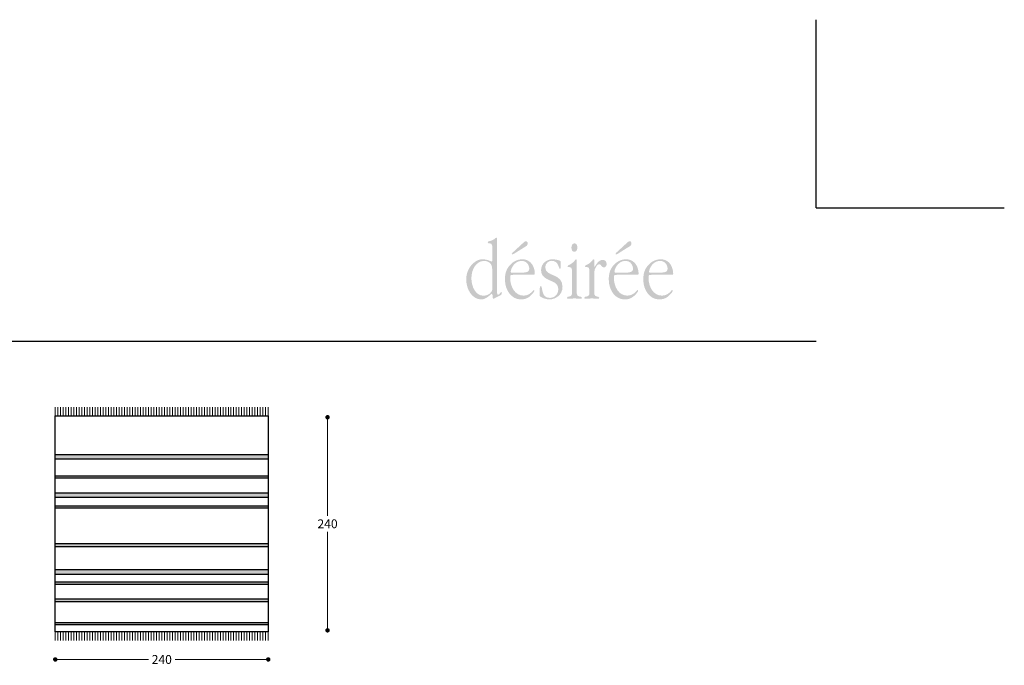
# Model space of a CAD drawing. Units: millimetres. Extents: x 18202 to 22826, y -2688 to 706.
# Drawn here: x 21717 to 22826, y -21 to 706 of the extents above; entities that cross this region are included whole.
import ezdxf

# ---------------------------------------------------------------- set-up
doc = ezdxf.new("R2010")
doc.units = ezdxf.units.MM
for name, color, linetype in [('Disegni', 7, 'Continuous'), ('Griglia', 253, 'Continuous'), ('Testo', 7, 'Continuous')]:
    doc.layers.add(name, color=color, linetype=linetype)
doc.layers.add('Quote', color=7, linetype='Continuous', lineweight=5)
doc.styles.get("Standard").update_dxf_attribs({"font": 'arial.ttf'})
doc.dimstyles.new('Standard$0', dxfattribs={"dimtxt": 0.18, "dimasz": 0.18, "dimexe": 0.185, "dimexo": 0.0625, "dimgap": 0.09, "dimtad": 0, "dimtoh": 1, "dimdec": 0, "dimzin": 0, "dimdsep": 46, "dimtxsty": 'Standard', "dimcen": 0.09, "dimclrd": 1, "dimclre": 1, "dimadec": 0, "dimazin": 0, "dimtfac": 1, "dimtdec": 0, "dimtix": 1, "dimtmove": 2, "dimatfit": 0, "dimfxl": 1, "dimtolj": 1, "dimtzin": 0, "dimlwd": 5, "dimlwe": 5, "dimarcsym": 0})

# ---------------------------------------------------------------- blocks, each defined once
blk = doc.blocks.new('_Dot')
at = {"color": 0, "linetype": 'ByBlock', "lineweight": -2}
blk.add_line((-0.5, 0), (-1, 0), dxfattribs=at)
at = {"color": 0, "linetype": 'ByBlock', "const_width": 0.5}
blk.add_lwpolyline([(-0.25, 0, 1), (0.25, 0, 1)], format="xyb", close=True, dxfattribs=at)
blk = doc.blocks.new('*D477')
at = {"layer": 'Defpoints', "color": 0, "linetype": 'Continuous', "transparency": 16777216}
for p in [(21756.8, 19.7), (21996.8, 19.7), (21996.8, -14.6)]:
    blk.add_point(p, dxfattribs=at)
at = {"layer": 'Quote', "linetype": 'Continuous', "lineweight": 0, "transparency": 16777216}
for p, q in [((21761.8, -14.6), (21861.7, -14.6)), ((21991.8, -14.6), (21891.9, -14.6))]:
    blk.add_line(p, q, dxfattribs=at)
at = {"layer": 'Quote', "linetype": 'Continuous', "lineweight": 0, "transparency": 16777216, "xscale": 5, "yscale": 5, "zscale": 5, "rotation": 180}
blk.add_blockref('_Dot', (21756.8, -14.6), dxfattribs=at)
at = {"layer": 'Quote', "linetype": 'Continuous', "lineweight": 0, "transparency": 16777216, "xscale": 5, "yscale": 5, "zscale": 5}
blk.add_blockref('_Dot', (21996.8, -14.6), dxfattribs=at)
at = {"layer": 'Quote', "color": 7, "linetype": 'Continuous', "lineweight": 0, "transparency": 16777216, "insert": (21876.8, -14.6), "char_height": 10, "attachment_point": 5}
blk.add_mtext('\\A1;240', dxfattribs=at)
blk = doc.blocks.new('*D478')
at = {"layer": 'Defpoints', "color": 0, "linetype": 'Continuous', "transparency": 16777216}
for p in [(21996.8, 258.2), (21996.8, 18.2), (22063.6, 18.2)]:
    blk.add_point(p, dxfattribs=at)
at = {"layer": 'Quote', "linetype": 'Continuous', "lineweight": 0, "transparency": 16777216}
for p, q in [((22063.6, 253.2), (22063.6, 147.3)), ((22063.6, 23.2), (22063.6, 129))]:
    blk.add_line(p, q, dxfattribs=at)
at = {"layer": 'Quote', "linetype": 'Continuous', "lineweight": 0, "transparency": 16777216, "xscale": 5, "yscale": 5, "zscale": 5}
for p, rotation in [((22063.6, 258.2), 90), ((22063.6, 18.2), 270)]:
    blk.add_blockref('_Dot', p, dxfattribs=dict(at, rotation=rotation))
at = {"layer": 'Quote', "color": 7, "linetype": 'Continuous', "lineweight": 0, "transparency": 16777216, "insert": (22063.6, 138.2), "char_height": 10, "attachment_point": 5}
blk.add_mtext('\\A1;240', dxfattribs=at)

msp = doc.modelspace()

# ---------------------------------------------------------------- hatches: boundary and pattern name
at = {"layer": 'Disegni'}
h = msp.add_hatch(color=252, dxfattribs=at)
h.dxf.hatch_style = 1
h.paths.add_polyline_path([(21996.8, 216.2), (21756.8, 216.2), (21756.8, 211.3), (21996.8, 211.3)])
h.paths.add_polyline_path([(21996.8, 192.3), (21756.8, 192.3), (21756.8, 189.8), (21996.8, 189.8)])
h.paths.add_polyline_path([(21996.8, 172.9), (21756.8, 172.9), (21756.8, 168.2), (21996.8, 168.2)])
h.paths.add_polyline_path([(21996.8, 158.6), (21756.8, 158.6), (21756.8, 156.1), (21996.8, 156.1)])
h.paths.add_polyline_path([(21996.8, 116), (21756.8, 116), (21756.8, 112.8), (21996.8, 112.8)])
h.paths.add_polyline_path([(21996.8, 86.6), (21756.8, 86.6), (21756.8, 81.6), (21996.8, 81.6)])
h.paths.add_polyline_path([(21996.8, 72.7), (21756.8, 72.7), (21756.8, 70.3), (21996.8, 70.3)])
h.paths.add_polyline_path([(21996.8, 53.7), (21756.8, 53.7), (21756.8, 50.5), (21996.8, 50.5)])
h.paths.add_polyline_path([(21996.8, 27.2), (21756.8, 27.2), (21756.8, 24.7), (21996.8, 24.7)])
at = {"layer": 'Testo'}
h = msp.add_hatch(color=256, dxfattribs=at)
edge = h.paths.add_edge_path(flags=16)
edge.add_spline(control_points=[(22254.6, 458.8), (22254.6, 459.6), (22254.7, 460.4), (22253.9, 460.4), (22253.3, 460.4), (22252.6, 459.7), (22252.2, 459.3), (22250.4, 457.7), (22247.4, 456.8), (22245.2, 456.3), (22244.7, 456.2), (22244.1, 455.9), (22244.1, 455.2), (22244.1, 453.9), (22245.4, 454.2), (22246.2, 454.2), (22249.9, 454.2), (22249.2, 449.9), (22249.2, 446.3), (22249.2, 446.3), (22249.2, 437.1), (22249.2, 437.1), (22249.2, 436.5), (22249.5, 433.5), (22248.6, 433.5), (22248.2, 433.5), (22247.5, 433.9), (22247.1, 434.1), (22244.5, 435.3), (22241.6, 435.9), (22238.7, 436.1), (22233.7, 436.4), (22228.9, 433.3), (22225.4, 429.1), (22221.9, 424.9), (22219.9, 419.5), (22219.9, 413.4), (22219.9, 401.7), (22226.9, 390.9), (22236.8, 390.9), (22243.1, 390.9), (22247.6, 397.4), (22248.8, 397.4), (22249.6, 397.4), (22249.6, 394.7), (22249.6, 394.3), (22249.7, 393.7), (22249.6, 391.6), (22250.4, 391.6), (22250.9, 391.6), (22251.7, 392.1), (22252.1, 392.4), (22252.1, 392.4), (22258.4, 395.5), (22258.4, 395.5), (22259.3, 395.8), (22259.6, 395.8), (22259.7, 397.1), (22259.7, 397.1), (22259.8, 398.4), (22259.8, 398.4), (22259.9, 398.8), (22259.9, 399.5), (22259.4, 399.5), (22258.7, 399.5), (22257.4, 396.1), (22255.8, 396.1), (22254.3, 396.1), (22254.6, 400), (22254.6, 401.1), (22254.6, 401.1), (22254.6, 458.8), (22254.6, 458.8)], knot_values=[0, 0, 0, 0, 1, 1, 1, 2, 2, 2, 3, 3, 3, 4, 4, 4, 5, 5, 5, 6, 6, 6, 7, 7, 7, 8, 8, 8, 9, 9, 9, 10, 10, 10, 11, 11, 11, 12, 12, 12, 13, 13, 13, 14, 14, 14, 15, 15, 15, 16, 16, 16, 17, 17, 17, 18, 18, 18, 19, 19, 19, 20, 20, 20, 21, 21, 21, 22, 22, 22, 23, 23, 23, 24, 24, 24, 24], degree=3, periodic=0)
edge = h.paths.add_edge_path()
edge.add_spline(control_points=[(22249.2, 404.5), (22249.2, 402.6), (22249.4, 401.2), (22248.4, 399.6), (22246.2, 396.4), (22242.4, 395.1), (22239.2, 395.1), (22230.6, 395.1), (22225.7, 405.1), (22225.7, 414.8), (22225.7, 424.6), (22230.8, 433.4), (22239.3, 434.3), (22241.9, 434.6), (22245.4, 433.5), (22247.3, 431.2), (22249.3, 428.9), (22249.2, 425.2), (22249.2, 422.2), (22249.2, 422.2), (22249.2, 404.5), (22249.2, 404.5), (22249.2, 404.5), (22249.2, 404.5), (22249.2, 404.5)], knot_values=[0, 0, 0, 0, 1, 1, 1, 2, 2, 2, 3, 3, 3, 4, 4, 4, 5, 5, 5, 6, 6, 6, 7, 7, 7, 8, 8, 8, 8], degree=3, periodic=0)
edge = h.paths.add_edge_path(flags=16)
edge.add_spline(control_points=[(22296.2, 418.6), (22297, 418.6), (22297.2, 419.4), (22297.2, 420.2), (22297.2, 423.4), (22296, 427.6), (22294.4, 430), (22291.7, 434.2), (22287.4, 436.1), (22283.2, 436.1), (22277.9, 436.1), (22273.1, 433.9), (22269.2, 429.6), (22265, 425.1), (22263.5, 419.9), (22263.5, 413.3), (22263.5, 401.1), (22271.1, 390.9), (22281.3, 390.9), (22286.2, 390.9), (22290, 392.4), (22293.6, 396.3), (22294.2, 396.9), (22296.7, 399.5), (22296.7, 400.7), (22296.7, 401.1), (22296.5, 401.5), (22296.1, 401.5), (22295, 401.5), (22292.2, 395.2), (22284.5, 395.2), (22275.1, 395.2), (22269.4, 404.6), (22269.4, 415.5), (22269.4, 418.7), (22270.2, 418.6), (22272.6, 418.6), (22272.6, 418.6), (22296.2, 418.6), (22296.2, 418.6), (22296.2, 418.6), (22296.2, 418.6), (22296.2, 418.6)], knot_values=[0, 0, 0, 0, 1, 1, 1, 2, 2, 2, 3, 3, 3, 4, 4, 4, 5, 5, 5, 6, 6, 6, 7, 7, 7, 8, 8, 8, 9, 9, 9, 10, 10, 10, 11, 11, 11, 12, 12, 12, 13, 13, 13, 14, 14, 14, 14], degree=3, periodic=0)
edge = h.paths.add_edge_path()
edge.add_spline(control_points=[(22272.7, 420.9), (22271.8, 420.9), (22270, 420.6), (22270, 422.2), (22270, 423.7), (22271.3, 426.7), (22272, 427.8), (22274.3, 431.9), (22278.1, 434.3), (22282.1, 434.3), (22284.6, 434.3), (22287.2, 433.6), (22288.9, 431.3), (22290, 429.9), (22290.9, 427.6), (22290.9, 425.6), (22290.9, 423.2), (22289.7, 422.2), (22288, 421.7), (22285.8, 421), (22281.4, 420.9), (22279, 420.9), (22279, 420.9), (22272.7, 420.9), (22272.7, 420.9), (22272.7, 420.9), (22272.7, 420.9), (22272.7, 420.9)], knot_values=[0, 0, 0, 0, 1, 1, 1, 2, 2, 2, 3, 3, 3, 4, 4, 4, 5, 5, 5, 6, 6, 6, 7, 7, 7, 8, 8, 8, 9, 9, 9, 9], degree=3, periodic=0)
edge = h.paths.add_edge_path(flags=16)
edge.add_spline(control_points=[(22285.3, 449.6), (22286.8, 450.5), (22289.2, 451.5), (22289.2, 453.9), (22289.2, 455.3), (22288.3, 456.4), (22287.2, 456.4), (22285.8, 456.4), (22284.2, 454.8), (22283.1, 453.7), (22283.1, 453.7), (22272.7, 444.1), (22272.7, 444.1), (22272.4, 443.8), (22271.2, 443), (22271.2, 442.2), (22271.2, 441.8), (22271.4, 441.5), (22271.7, 441.5), (22272.3, 441.5), (22273.5, 442.3), (22274, 442.5), (22274, 442.5), (22285.3, 449.6), (22285.3, 449.6), (22285.3, 449.6), (22285.3, 449.6), (22285.3, 449.6)], knot_values=[0, 0, 0, 0, 1, 1, 1, 2, 2, 2, 3, 3, 3, 4, 4, 4, 5, 5, 5, 6, 6, 6, 7, 7, 7, 8, 8, 8, 9, 9, 9, 9], degree=3, periodic=0)
edge = h.paths.add_edge_path(flags=16)
edge.add_spline(control_points=[(22302.6, 397.3), (22302.6, 395.7), (22302.4, 394.5), (22303.7, 393.8), (22306.3, 392.1), (22310.9, 390.9), (22313.6, 390.9), (22320.2, 390.9), (22328.4, 395.7), (22328.4, 405.1), (22328.4, 421), (22308.9, 415.8), (22308.9, 427.2), (22308.9, 431.7), (22312.9, 434.4), (22316.1, 434.4), (22324.5, 434.4), (22323.7, 425.3), (22325.6, 425.3), (22326.9, 425.3), (22326.4, 429.5), (22326.4, 430), (22326.4, 431.5), (22326.8, 433.7), (22325.5, 434.4), (22323.7, 435.4), (22319.5, 436.1), (22317.5, 436.1), (22314.2, 436.1), (22311, 435.3), (22308.3, 432.9), (22305.8, 430.6), (22304.2, 427.6), (22304.2, 423.8), (22304.2, 415.9), (22311.3, 413.5), (22316.1, 411.5), (22319.8, 410), (22323.6, 407.8), (22323.6, 402.2), (22323.6, 395.9), (22318.7, 392.6), (22314.1, 392.6), (22303.4, 392.6), (22306.6, 406), (22303.8, 406), (22303, 406), (22302.9, 404.6), (22302.8, 403.8), (22302.8, 403.8), (22302.6, 397.3), (22302.6, 397.3), (22302.6, 397.3), (22302.6, 397.3), (22302.6, 397.3)], knot_values=[0, 0, 0, 0, 1, 1, 1, 2, 2, 2, 3, 3, 3, 4, 4, 4, 5, 5, 5, 6, 6, 6, 7, 7, 7, 8, 8, 8, 9, 9, 9, 10, 10, 10, 11, 11, 11, 12, 12, 12, 13, 13, 13, 14, 14, 14, 15, 15, 15, 16, 16, 16, 17, 17, 17, 18, 18, 18, 18], degree=3, periodic=0)
edge = h.paths.add_edge_path(flags=16)
edge.add_spline(control_points=[(22344.4, 434.5), (22344.4, 435.2), (22344.5, 436.1), (22343.7, 436.1), (22343.1, 436.1), (22342.7, 435.3), (22342.3, 434.8), (22341.1, 433), (22337.7, 430.4), (22335.9, 429.8), (22335.2, 429.5), (22334.1, 429.3), (22334.1, 428.1), (22334.1, 427.5), (22334.6, 427.3), (22335, 427.3), (22335, 427.3), (22336, 427.3), (22336, 427.3), (22336.7, 427.3), (22337.8, 427.2), (22338.3, 426.5), (22339.2, 425.5), (22339.1, 421.7), (22339.1, 420.3), (22339.1, 420.3), (22339.1, 402), (22339.1, 402), (22339.1, 397.8), (22339.8, 394.5), (22335.6, 394), (22334.7, 393.9), (22333.4, 394.1), (22333.4, 392.6), (22333.4, 391.8), (22333.9, 391.6), (22334.5, 391.6), (22336.9, 391.6), (22339.4, 392), (22341.9, 392), (22344.2, 392), (22346.7, 391.6), (22349.2, 391.6), (22349.8, 391.6), (22350.2, 391.9), (22350.2, 392.7), (22350.2, 394), (22348.7, 393.9), (22348, 394), (22343.7, 394.5), (22344.4, 397.8), (22344.4, 402), (22344.4, 402), (22344.4, 434.5), (22344.4, 434.5), (22344.4, 434.5), (22344.4, 434.5), (22344.4, 434.5)], knot_values=[0, 0, 0, 0, 1, 1, 1, 2, 2, 2, 3, 3, 3, 4, 4, 4, 5, 5, 5, 6, 6, 6, 7, 7, 7, 8, 8, 8, 9, 9, 9, 10, 10, 10, 11, 11, 11, 12, 12, 12, 13, 13, 13, 14, 14, 14, 15, 15, 15, 16, 16, 16, 17, 17, 17, 18, 18, 18, 19, 19, 19, 19], degree=3, periodic=0)
edge = h.paths.add_edge_path(flags=16)
edge.add_spline(control_points=[(22341.7, 444.6), (22344, 444.6), (22345.1, 446.8), (22345.1, 449.5), (22345.1, 451.8), (22343.9, 454.1), (22341.9, 454.1), (22339.8, 454.1), (22338.4, 451.8), (22338.4, 449.3), (22338.4, 446.7), (22339.6, 444.6), (22341.7, 444.6), (22341.7, 444.6), (22341.7, 444.6), (22341.7, 444.6)], knot_values=[0, 0, 0, 0, 1, 1, 1, 2, 2, 2, 3, 3, 3, 4, 4, 4, 5, 5, 5, 5], degree=3, periodic=0)
edge = h.paths.add_edge_path(flags=16)
edge.add_spline(control_points=[(22358.7, 402), (22358.7, 397.8), (22359.4, 394.5), (22355.2, 394), (22354.3, 393.9), (22353, 394.1), (22353, 392.6), (22353, 391.8), (22353.6, 391.6), (22354.1, 391.6), (22356.5, 391.6), (22359, 392), (22361.5, 392), (22363.8, 392), (22366.3, 391.6), (22368.8, 391.6), (22369.4, 391.6), (22369.8, 391.9), (22369.8, 392.7), (22369.8, 394), (22368.4, 393.9), (22367.6, 394), (22363.4, 394.5), (22364.1, 397.8), (22364.1, 402), (22364.1, 402), (22364.1, 417.4), (22364.1, 417.4), (22364.1, 421.3), (22364, 423.8), (22365.9, 427.1), (22366.8, 428.6), (22368.1, 430.6), (22369.8, 430.6), (22372, 430.6), (22372.2, 426.9), (22374.8, 426.9), (22376.7, 426.9), (22378.1, 428.4), (22378.1, 430.8), (22378.1, 433.8), (22376, 435.5), (22373.7, 435.5), (22368.3, 435.5), (22365.2, 427.7), (22364.5, 427.7), (22363.9, 427.7), (22364.1, 429.4), (22364.1, 429.8), (22364.1, 429.8), (22364.1, 434.5), (22364.1, 434.5), (22364.1, 435.2), (22364.2, 436.1), (22363.4, 436.1), (22362.7, 436.1), (22362.4, 435.3), (22362, 434.8), (22360.7, 433), (22357.4, 430.4), (22355.5, 429.8), (22354.8, 429.5), (22353.7, 429.3), (22353.7, 428.1), (22353.7, 427.5), (22354.2, 427.3), (22354.6, 427.3), (22354.6, 427.3), (22355.7, 427.3), (22355.7, 427.3), (22356.3, 427.3), (22357.5, 427.2), (22357.9, 426.5), (22358.8, 425.5), (22358.7, 421.7), (22358.7, 420.3), (22358.7, 420.3), (22358.7, 402), (22358.7, 402), (22358.7, 402), (22358.7, 402), (22358.7, 402)], knot_values=[0, 0, 0, 0, 1, 1, 1, 2, 2, 2, 3, 3, 3, 4, 4, 4, 5, 5, 5, 6, 6, 6, 7, 7, 7, 8, 8, 8, 9, 9, 9, 10, 10, 10, 11, 11, 11, 12, 12, 12, 13, 13, 13, 14, 14, 14, 15, 15, 15, 16, 16, 16, 17, 17, 17, 18, 18, 18, 19, 19, 19, 20, 20, 20, 21, 21, 21, 22, 22, 22, 23, 23, 23, 24, 24, 24, 25, 25, 25, 26, 26, 26, 27, 27, 27, 27], degree=3, periodic=0)
edge = h.paths.add_edge_path(flags=16)
edge.add_spline(control_points=[(22413.1, 418.6), (22413.9, 418.6), (22414.1, 419.4), (22414.1, 420.2), (22414.1, 423.4), (22412.9, 427.6), (22411.3, 430), (22408.6, 434.2), (22404.3, 436.1), (22400.1, 436.1), (22394.8, 436.1), (22390, 433.9), (22386.1, 429.6), (22381.9, 425.1), (22380.5, 419.9), (22380.5, 413.3), (22380.5, 401.1), (22388, 390.9), (22398.2, 390.9), (22403.1, 390.9), (22406.9, 392.4), (22410.6, 396.3), (22411.1, 396.9), (22413.6, 399.5), (22413.6, 400.7), (22413.6, 401.1), (22413.4, 401.5), (22413, 401.5), (22412, 401.5), (22409.1, 395.2), (22401.4, 395.2), (22392, 395.2), (22386.3, 404.6), (22386.3, 415.5), (22386.3, 418.7), (22387.1, 418.6), (22389.5, 418.6), (22389.5, 418.6), (22413.1, 418.6), (22413.1, 418.6), (22413.1, 418.6), (22413.1, 418.6), (22413.1, 418.6)], knot_values=[0, 0, 0, 0, 1, 1, 1, 2, 2, 2, 3, 3, 3, 4, 4, 4, 5, 5, 5, 6, 6, 6, 7, 7, 7, 8, 8, 8, 9, 9, 9, 10, 10, 10, 11, 11, 11, 12, 12, 12, 13, 13, 13, 14, 14, 14, 14], degree=3, periodic=0)
edge = h.paths.add_edge_path()
edge.add_spline(control_points=[(22389.6, 420.9), (22388.7, 420.9), (22386.9, 420.6), (22386.9, 422.2), (22386.9, 423.7), (22388.2, 426.7), (22388.9, 427.8), (22391.2, 431.9), (22395, 434.3), (22399, 434.3), (22401.5, 434.3), (22404.1, 433.6), (22405.8, 431.3), (22406.9, 429.9), (22407.8, 427.6), (22407.8, 425.6), (22407.8, 423.2), (22406.7, 422.2), (22404.9, 421.7), (22402.7, 421), (22398.3, 420.9), (22395.9, 420.9), (22395.9, 420.9), (22389.6, 420.9), (22389.6, 420.9), (22389.6, 420.9), (22389.6, 420.9), (22389.6, 420.9)], knot_values=[0, 0, 0, 0, 1, 1, 1, 2, 2, 2, 3, 3, 3, 4, 4, 4, 5, 5, 5, 6, 6, 6, 7, 7, 7, 8, 8, 8, 9, 9, 9, 9], degree=3, periodic=0)
edge = h.paths.add_edge_path(flags=16)
edge.add_spline(control_points=[(22402.2, 449.6), (22403.7, 450.5), (22406.1, 451.5), (22406.1, 453.9), (22406.1, 455.3), (22405.2, 456.4), (22404.2, 456.4), (22402.7, 456.4), (22401.1, 454.8), (22400, 453.7), (22400, 453.7), (22389.6, 444.1), (22389.6, 444.1), (22389.3, 443.8), (22388.1, 443), (22388.1, 442.2), (22388.1, 441.8), (22388.3, 441.5), (22388.6, 441.5), (22389.2, 441.5), (22390.4, 442.3), (22390.9, 442.5), (22390.9, 442.5), (22402.2, 449.6), (22402.2, 449.6), (22402.2, 449.6), (22402.2, 449.6), (22402.2, 449.6)], knot_values=[0, 0, 0, 0, 1, 1, 1, 2, 2, 2, 3, 3, 3, 4, 4, 4, 5, 5, 5, 6, 6, 6, 7, 7, 7, 8, 8, 8, 9, 9, 9, 9], degree=3, periodic=0)
edge = h.paths.add_edge_path(flags=16)
edge.add_spline(control_points=[(22452.1, 418.6), (22452.9, 418.6), (22453.1, 419.4), (22453.1, 420.2), (22453.1, 423.4), (22451.9, 427.6), (22450.3, 430), (22447.6, 434.2), (22443.3, 436.1), (22439.1, 436.1), (22433.8, 436.1), (22428.9, 433.9), (22425.1, 429.6), (22420.9, 425.1), (22419.4, 419.9), (22419.4, 413.3), (22419.4, 401.1), (22427, 390.9), (22437.2, 390.9), (22442.1, 390.9), (22445.9, 392.4), (22449.5, 396.3), (22450.1, 396.9), (22452.6, 399.5), (22452.6, 400.7), (22452.6, 401.1), (22452.3, 401.5), (22451.9, 401.5), (22450.9, 401.5), (22448, 395.2), (22440.4, 395.2), (22431, 395.2), (22425.3, 404.6), (22425.3, 415.5), (22425.3, 418.7), (22426.1, 418.6), (22428.5, 418.6), (22428.5, 418.6), (22452.1, 418.6), (22452.1, 418.6), (22452.1, 418.6), (22452.1, 418.6), (22452.1, 418.6)], knot_values=[0, 0, 0, 0, 1, 1, 1, 2, 2, 2, 3, 3, 3, 4, 4, 4, 5, 5, 5, 6, 6, 6, 7, 7, 7, 8, 8, 8, 9, 9, 9, 10, 10, 10, 11, 11, 11, 12, 12, 12, 13, 13, 13, 14, 14, 14, 14], degree=3, periodic=0)
edge = h.paths.add_edge_path()
edge.add_spline(control_points=[(22428.6, 420.9), (22427.7, 420.9), (22425.9, 420.6), (22425.9, 422.2), (22425.9, 423.7), (22427.2, 426.7), (22427.9, 427.8), (22430.2, 431.9), (22434, 434.3), (22438, 434.3), (22440.5, 434.3), (22443.1, 433.6), (22444.8, 431.3), (22445.9, 429.9), (22446.8, 427.6), (22446.8, 425.6), (22446.8, 423.2), (22445.6, 422.2), (22443.9, 421.7), (22441.7, 421), (22437.3, 420.9), (22434.9, 420.9), (22434.9, 420.9), (22428.6, 420.9), (22428.6, 420.9), (22428.6, 420.9), (22428.6, 420.9), (22428.6, 420.9)], knot_values=[0, 0, 0, 0, 1, 1, 1, 2, 2, 2, 3, 3, 3, 4, 4, 4, 5, 5, 5, 6, 6, 6, 7, 7, 7, 8, 8, 8, 9, 9, 9, 9], degree=3, periodic=0)

# ---------------------------------------------------------------- linework, layer by layer
at = {"layer": 'Disegni', "lineweight": 5, "ltscale": 50}
for p, q in [((21756.8, 259.7, -154.3), (21756.8, 269.7, -154.3)), ((21759.8, 259.7, -154.3), (21759.8, 269.7, -154.3)), ((21762.8, 259.7, -154.3), (21762.8, 269.7, -154.3)), ((21765.8, 259.7, -154.3), (21765.8, 269.7, -154.3)), ((21768.8, 259.7, -154.3), (21768.8, 269.7, -154.3)), ((21771.8, 259.7, -154.3), (21771.8, 269.7, -154.3)), ((21774.8, 259.7, -154.3), (21774.8, 269.7, -154.3)), ((21777.8, 259.7, -154.3), (21777.8, 269.7, -154.3)), ((21780.8, 259.7, -154.3), (21780.8, 269.7, -154.3)), ((21783.8, 259.7, -154.3), (21783.8, 269.7, -154.3)), ((21786.8, 259.7, -154.3), (21786.8, 269.7, -154.3)), ((21789.8, 259.7, -154.3), (21789.8, 269.7, -154.3)), ((21792.8, 259.7, -154.3), (21792.8, 269.7, -154.3)), ((21795.8, 259.7, -154.3), (21795.8, 269.7, -154.3)), ((21798.8, 259.7, -154.3), (21798.8, 269.7, -154.3)), ((21801.8, 259.7, -154.3), (21801.8, 269.7, -154.3)), ((21804.8, 259.7, -154.3), (21804.8, 269.7, -154.3)), ((21807.8, 259.7, -154.3), (21807.8, 269.7, -154.3)), ((21810.8, 259.7, -154.3), (21810.8, 269.7, -154.3)), ((21813.8, 259.7, -154.3), (21813.8, 269.7, -154.3)), ((21816.8, 259.7, -154.3), (21816.8, 269.7, -154.3)), ((21819.8, 259.7, -154.3), (21819.8, 269.7, -154.3)), ((21822.8, 259.7, -154.3), (21822.8, 269.7, -154.3)), ((21825.8, 259.7, -154.3), (21825.8, 269.7, -154.3)), ((21828.8, 259.7, -154.3), (21828.8, 269.7, -154.3)), ((21831.8, 259.7, -154.3), (21831.8, 269.7, -154.3)), ((21834.8, 259.7, -154.3), (21834.8, 269.7, -154.3)), ((21837.8, 259.7, -154.3), (21837.8, 269.7, -154.3)), ((21840.8, 259.7, -154.3), (21840.8, 269.7, -154.3)), ((21843.8, 259.7, -154.3), (21843.8, 269.7, -154.3)), ((21846.8, 259.7, -154.3), (21846.8, 269.7, -154.3)), ((21849.8, 259.7, -154.3), (21849.8, 269.7, -154.3)), ((21852.8, 259.7, -154.3), (21852.8, 269.7, -154.3)), ((21855.8, 259.7, -154.3), (21855.8, 269.7, -154.3)), ((21858.8, 259.7, -154.3), (21858.8, 269.7, -154.3)), ((21861.8, 259.7, -154.3), (21861.8, 269.7, -154.3)), ((21864.8, 259.7, -154.3), (21864.8, 269.7, -154.3)), ((21867.8, 259.7, -154.3), (21867.8, 269.7, -154.3)), ((21870.8, 259.7, -154.3), (21870.8, 269.7, -154.3)), ((21873.8, 259.7, -154.3), (21873.8, 269.7, -154.3)), ((21876.8, 259.7, -154.3), (21876.8, 269.7, -154.3)), ((21879.8, 259.7, -154.3), (21879.8, 269.7, -154.3)), ((21882.8, 259.7, -154.3), (21882.8, 269.7, -154.3)), ((21885.8, 259.7, -154.3), (21885.8, 269.7, -154.3)), ((21888.8, 259.7, -154.3), (21888.8, 269.7, -154.3)), ((21891.8, 259.7, -154.3), (21891.8, 269.7, -154.3)), ((21894.8, 259.7, -154.3), (21894.8, 269.7, -154.3)), ((21897.8, 259.7, -154.3), (21897.8, 269.7, -154.3)), ((21900.8, 259.7, -154.3), (21900.8, 269.7, -154.3)), ((21903.8, 259.7, -154.3), (21903.8, 269.7, -154.3)), ((21906.8, 259.7, -154.3), (21906.8, 269.7, -154.3)), ((21909.8, 259.7, -154.3), (21909.8, 269.7, -154.3)), ((21912.8, 259.7, -154.3), (21912.8, 269.7, -154.3)), ((21915.8, 259.7, -154.3), (21915.8, 269.7, -154.3)), ((21918.8, 259.7, -154.3), (21918.8, 269.7, -154.3)), ((21921.8, 259.7, -154.3), (21921.8, 269.7, -154.3)), ((21924.8, 259.7, -154.3), (21924.8, 269.7, -154.3)), ((21927.8, 259.7, -154.3), (21927.8, 269.7, -154.3)), ((21930.8, 259.7, -154.3), (21930.8, 269.7, -154.3)), ((21933.8, 259.7, -154.3), (21933.8, 269.7, -154.3)), ((21936.8, 259.7, -154.3), (21936.8, 269.7, -154.3)), ((21939.8, 259.7, -154.3), (21939.8, 269.7, -154.3)), ((21942.8, 259.7, -154.3), (21942.8, 269.7, -154.3)), ((21945.8, 259.7, -154.3), (21945.8, 269.7, -154.3)), ((21948.8, 259.7, -154.3), (21948.8, 269.7, -154.3)), ((21951.8, 259.7, -154.3), (21951.8, 269.7, -154.3)), ((21954.8, 259.7, -154.3), (21954.8, 269.7, -154.3)), ((21957.8, 259.7, -154.3), (21957.8, 269.7, -154.3)), ((21960.8, 259.7, -154.3), (21960.8, 269.7, -154.3)), ((21963.8, 259.7, -154.3), (21963.8, 269.7, -154.3)), ((21966.8, 259.7, -154.3), (21966.8, 269.7, -154.3)), ((21969.8, 259.7, -154.3), (21969.8, 269.7, -154.3)), ((21972.8, 259.7, -154.3), (21972.8, 269.7, -154.3)), ((21975.8, 259.7, -154.3), (21975.8, 269.7, -154.3)), ((21978.8, 259.7, -154.3), (21978.8, 269.7, -154.3)), ((21981.8, 259.7, -154.3), (21981.8, 269.7, -154.3)), ((21984.8, 259.7, -154.3), (21984.8, 269.7, -154.3)), ((21987.8, 259.7, -154.3), (21987.8, 269.7, -154.3)), ((21990.8, 259.7, -154.3), (21990.8, 269.7, -154.3)), ((21993.8, 259.7, -154.3), (21993.8, 269.7, -154.3)), ((21996.8, 259.7, -154.3), (21996.8, 269.7, -154.3)), ((21756.8, 16.7, -154.3), (21756.8, 6.7, -154.3)), ((21759.8, 16.7, -154.3), (21759.8, 6.7, -154.3)), ((21762.8, 16.7, -154.3), (21762.8, 6.7, -154.3)), ((21765.8, 16.7, -154.3), (21765.8, 6.7, -154.3)), ((21768.8, 16.7, -154.3), (21768.8, 6.7, -154.3)), ((21771.8, 16.7, -154.3), (21771.8, 6.7, -154.3)), ((21774.8, 16.7, -154.3), (21774.8, 6.7, -154.3)), ((21777.8, 16.7, -154.3), (21777.8, 6.7, -154.3)), ((21780.8, 16.7, -154.3), (21780.8, 6.7, -154.3)), ((21783.8, 16.7, -154.3), (21783.8, 6.7, -154.3)), ((21786.8, 16.7, -154.3), (21786.8, 6.7, -154.3)), ((21789.8, 16.7, -154.3), (21789.8, 6.7, -154.3)), ((21792.8, 16.7, -154.3), (21792.8, 6.7, -154.3)), ((21795.8, 16.7, -154.3), (21795.8, 6.7, -154.3)), ((21798.8, 16.7, -154.3), (21798.8, 6.7, -154.3)), ((21801.8, 16.7, -154.3), (21801.8, 6.7, -154.3)), ((21804.8, 16.7, -154.3), (21804.8, 6.7, -154.3)), ((21807.8, 16.7, -154.3), (21807.8, 6.7, -154.3)), ((21810.8, 16.7, -154.3), (21810.8, 6.7, -154.3)), ((21813.8, 16.7, -154.3), (21813.8, 6.7, -154.3)), ((21816.8, 16.7, -154.3), (21816.8, 6.7, -154.3)), ((21819.8, 16.7, -154.3), (21819.8, 6.7, -154.3)), ((21822.8, 16.7, -154.3), (21822.8, 6.7, -154.3)), ((21825.8, 16.7, -154.3), (21825.8, 6.7, -154.3)), ((21828.8, 16.7, -154.3), (21828.8, 6.7, -154.3)), ((21831.8, 16.7, -154.3), (21831.8, 6.7, -154.3)), ((21834.8, 16.7, -154.3), (21834.8, 6.7, -154.3)), ((21837.8, 16.7, -154.3), (21837.8, 6.7, -154.3)), ((21840.8, 16.7, -154.3), (21840.8, 6.7, -154.3)), ((21843.8, 16.7, -154.3), (21843.8, 6.7, -154.3)), ((21846.8, 16.7, -154.3), (21846.8, 6.7, -154.3)), ((21849.8, 16.7, -154.3), (21849.8, 6.7, -154.3)), ((21852.8, 16.7, -154.3), (21852.8, 6.7, -154.3)), ((21855.8, 16.7, -154.3), (21855.8, 6.7, -154.3)), ((21858.8, 16.7, -154.3), (21858.8, 6.7, -154.3)), ((21861.8, 16.7, -154.3), (21861.8, 6.7, -154.3)), ((21864.8, 16.7, -154.3), (21864.8, 6.7, -154.3)), ((21867.8, 16.7, -154.3), (21867.8, 6.7, -154.3)), ((21870.8, 16.7, -154.3), (21870.8, 6.7, -154.3)), ((21873.8, 16.7, -154.3), (21873.8, 6.7, -154.3)), ((21876.8, 16.7, -154.3), (21876.8, 6.7, -154.3)), ((21879.8, 16.7, -154.3), (21879.8, 6.7, -154.3)), ((21882.8, 16.7, -154.3), (21882.8, 6.7, -154.3)), ((21885.8, 16.7, -154.3), (21885.8, 6.7, -154.3)), ((21888.8, 16.7, -154.3), (21888.8, 6.7, -154.3)), ((21891.8, 16.7, -154.3), (21891.8, 6.7, -154.3)), ((21894.8, 16.7, -154.3), (21894.8, 6.7, -154.3)), ((21897.8, 16.7, -154.3), (21897.8, 6.7, -154.3)), ((21900.8, 16.7, -154.3), (21900.8, 6.7, -154.3)), ((21903.8, 16.7, -154.3), (21903.8, 6.7, -154.3)), ((21906.8, 16.7, -154.3), (21906.8, 6.7, -154.3)), ((21909.8, 16.7, -154.3), (21909.8, 6.7, -154.3)), ((21912.8, 16.7, -154.3), (21912.8, 6.7, -154.3)), ((21915.8, 16.7, -154.3), (21915.8, 6.7, -154.3)), ((21918.8, 16.7, -154.3), (21918.8, 6.7, -154.3)), ((21921.8, 16.7, -154.3), (21921.8, 6.7, -154.3)), ((21924.8, 16.7, -154.3), (21924.8, 6.7, -154.3)), ((21927.8, 16.7, -154.3), (21927.8, 6.7, -154.3)), ((21930.8, 16.7, -154.3), (21930.8, 6.7, -154.3)), ((21933.8, 16.7, -154.3), (21933.8, 6.7, -154.3)), ((21936.8, 16.7, -154.3), (21936.8, 6.7, -154.3)), ((21939.8, 16.7, -154.3), (21939.8, 6.7, -154.3)), ((21942.8, 16.7, -154.3), (21942.8, 6.7, -154.3)), ((21945.8, 16.7, -154.3), (21945.8, 6.7, -154.3)), ((21948.8, 16.7, -154.3), (21948.8, 6.7, -154.3)), ((21951.8, 16.7, -154.3), (21951.8, 6.7, -154.3)), ((21954.8, 16.7, -154.3), (21954.8, 6.7, -154.3)), ((21957.8, 16.7, -154.3), (21957.8, 6.7, -154.3)), ((21960.8, 16.7, -154.3), (21960.8, 6.7, -154.3)), ((21963.8, 16.7, -154.3), (21963.8, 6.7, -154.3)), ((21966.8, 16.7, -154.3), (21966.8, 6.7, -154.3)), ((21969.8, 16.7, -154.3), (21969.8, 6.7, -154.3)), ((21972.8, 16.7, -154.3), (21972.8, 6.7, -154.3)), ((21975.8, 16.7, -154.3), (21975.8, 6.7, -154.3)), ((21978.8, 16.7, -154.3), (21978.8, 6.7, -154.3)), ((21981.8, 16.7, -154.3), (21981.8, 6.7, -154.3)), ((21984.8, 16.7, -154.3), (21984.8, 6.7, -154.3)), ((21987.8, 16.7, -154.3), (21987.8, 6.7, -154.3)), ((21990.8, 16.7, -154.3), (21990.8, 6.7, -154.3)), ((21993.8, 16.7, -154.3), (21993.8, 6.7, -154.3)), ((21996.8, 16.7, -154.3), (21996.8, 6.7, -154.3))]:
    msp.add_line(p, q, dxfattribs=at)
at = {"layer": 'Disegni', "color": 252}
for p, q in [((21756.8, 216.2, -154.3), (21996.8, 216.2, -154.3)), ((21756.8, 211.3, -154.3), (21996.8, 211.3, -154.3)), ((21756.8, 192.3, -154.3), (21996.8, 192.3, -154.3)), ((21756.8, 189.8, -154.3), (21996.8, 189.8, -154.3)), ((21756.8, 172.9, -154.3), (21996.8, 172.9, -154.3)), ((21756.8, 168.2, -154.3), (21996.8, 168.2, -154.3)), ((21756.8, 158.6, -154.3), (21996.8, 158.6, -154.3)), ((21756.8, 156.1, -154.3), (21996.8, 156.1, -154.3)), ((21756.8, 116, -154.3), (21996.8, 116, -154.3)), ((21756.8, 112.8, -154.3), (21996.8, 112.8, -154.3)), ((21756.8, 86.6, -154.3), (21996.8, 86.6, -154.3)), ((21756.8, 81.6, -154.3), (21996.8, 81.6, -154.3)), ((21756.8, 72.7, -154.3), (21996.8, 72.7, -154.3)), ((21756.8, 70.3, -154.3), (21996.8, 70.3, -154.3)), ((21756.8, 53.7, -154.3), (21996.8, 53.7, -154.3)), ((21756.8, 50.5, -154.3), (21996.8, 50.5, -154.3)), ((21756.8, 27.2, -154.3), (21996.8, 27.2, -154.3)), ((21756.8, 24.7, -154.3), (21996.8, 24.7, -154.3))]:
    msp.add_line(p, q, dxfattribs=at)
at = {"layer": 'Disegni', "ltscale": 50, "elevation": -154.3}
msp.add_lwpolyline([(21996.8, 259.7), (21996.8, 16.7), (21756.8, 16.7), (21756.8, 259.7)], close=True, dxfattribs=at)
at = {"layer": 'Griglia'}
for p, q in [((22614.1, 493.9), (22614.1, 705.9)), ((22614.1, 493.9), (22826.2, 493.9)), ((18414.1, 343.9), (22614.1, 343.9))]:
    msp.add_line(p, q, dxfattribs=at)

# ---------------------------------------------------------------- dimensions: what is measured, and where the dimension line sits
at = {"layer": 'Quote', "linetype": 'Continuous', "lineweight": 0}
dim = msp.add_linear_dim(base=(22063.6, 18.2, -154.3), p1=(21996.8, 258.2, -154.3), p2=(21996.8, 18.2, -154.3), angle=270, dimstyle='Standard$0', override={"dimtxt": 10, "dimasz": 5, "dimexe": 0.18, "dimexo": 10, "dimgap": 4, "dimtih": 1, "dimdsep": 0, "dimblk1": 'Dot', "dimblk2": 'Dot', "dimsah": 1, "dimse1": 1, "dimse2": 1, "dimclrd": 256, "dimclre": 0, "dimclrt": 7, "dimtdec": 4, "dimtix": 0, "dimtofl": 0, "dimtmove": 0, "dimatfit": 3, "dimlwd": 0, "dimlwe": 0}, dxfattribs=at)
dim.commit()
dim.dimension.update_dxf_attribs({"geometry": '*D478', "text_midpoint": (22063.6, 138.2, -154.3)})
dim = msp.add_linear_dim(base=(21996.8, -14.6, -154.3), p1=(21756.8, 19.7, -154.3), p2=(21996.8, 19.7, -154.3), dimstyle='Standard$0', override={"dimtxt": 10, "dimasz": 5, "dimexe": 0.18, "dimexo": 10, "dimgap": 4, "dimtih": 1, "dimdsep": 0, "dimblk1": 'Dot', "dimblk2": 'Dot', "dimsah": 1, "dimse1": 1, "dimse2": 1, "dimclrd": 256, "dimclre": 0, "dimclrt": 7, "dimtdec": 4, "dimtix": 0, "dimtofl": 0, "dimtmove": 0, "dimatfit": 3, "dimlwd": 0, "dimlwe": 0}, dxfattribs=at)
dim.commit()
dim.dimension.update_dxf_attribs({"geometry": '*D477', "text_midpoint": (21876.8, -14.6, -154.3)})

doc.saveas('drawing.dxf')
